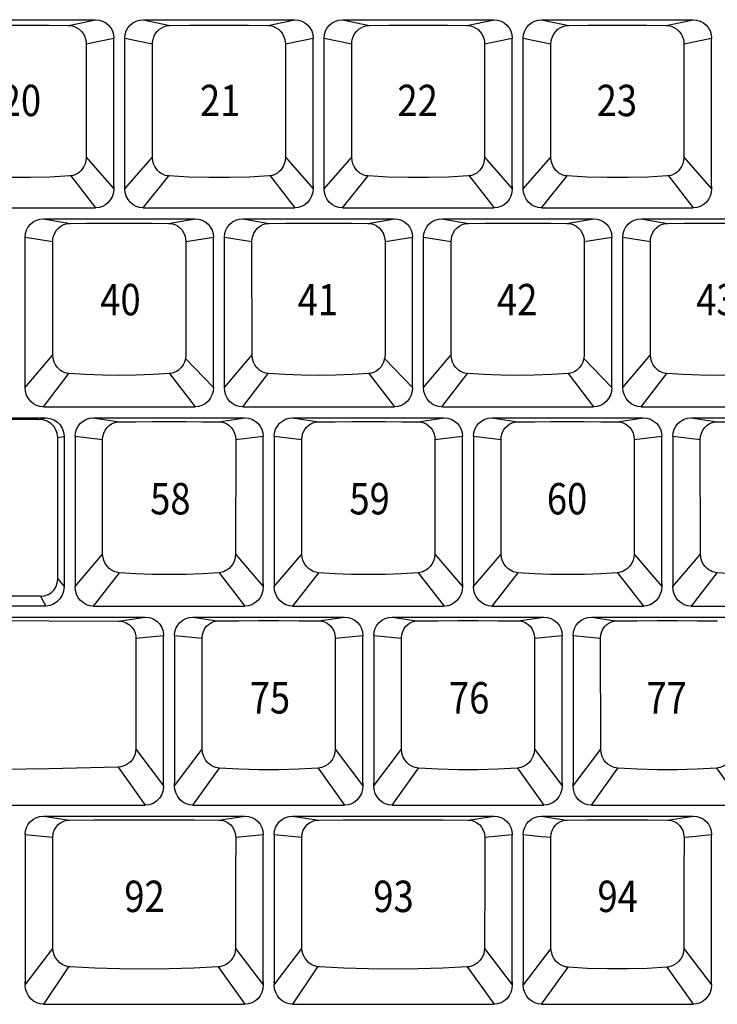
# Model space of a CAD drawing. Extents: x -11 to 437, y -16 to 330.
# Drawn here: x 68 to 128, y 145 to 229 of the extents above; entities that cross this region are included whole.
import ezdxf

# ---------------------------------------------------------------- set-up
doc = ezdxf.new("R2010")
doc.units = 0
doc.header["$LTSCALE"] = 46.255
doc.header["$MEASUREMENT"] = 0
doc.layers.get('0').update_dxf_attribs({"linetype": 'CONTINUOUS'})
doc.layers.add('TEXT', color=6, linetype='CONTINUOUS')
doc.styles.get("Standard").update_dxf_attribs({"font": 'simplex.shx', "width": 0.85})

msp = doc.modelspace()

# ---------------------------------------------------------------- linework, layer by layer
for p, q in [((61.504, 229.296), (74.554, 229.296)), ((72.222, 228.802), (74.554, 229.296)), ((78.649, 229.296), (91.699, 229.296)), ((78.649, 229.296), (80.981, 228.802)), ((89.367, 228.802), (91.699, 229.296)), ((95.794, 229.296), (108.844, 229.296)), ((95.794, 229.296), (98.126, 228.802)), ((106.512, 228.802), (108.844, 229.296)), ((112.939, 229.296), (125.989, 229.296)), ((112.939, 229.296), (115.271, 228.802)), ((123.657, 228.802), (125.989, 229.296)), ((73.746, 227.213), (76.129, 227.719)), ((73.746, 227.213), (73.748, 217.45)), ((76.129, 227.702), (76.129, 227.688)), ((76.129, 214.963), (76.129, 227.688)), ((77.074, 227.719), (79.457, 227.213)), ((77.074, 227.702), (77.074, 227.681)), ((77.074, 214.743), (77.074, 227.681)), ((79.455, 217.45), (79.457, 227.213)), ((90.891, 227.213), (93.274, 227.719)), ((90.891, 227.213), (90.893, 217.45)), ((93.274, 227.702), (93.274, 227.688)), ((93.274, 214.963), (93.274, 227.688)), ((94.219, 227.719), (96.602, 227.213)), ((94.219, 227.702), (94.219, 227.681)), ((94.219, 214.743), (94.219, 227.681)), ((96.6, 217.45), (96.602, 227.213)), ((108.036, 227.213), (110.419, 227.719)), ((108.036, 227.213), (108.038, 217.45)), ((110.419, 227.702), (110.419, 227.688)), ((110.419, 214.963), (110.419, 227.688)), ((111.364, 227.719), (113.747, 227.213)), ((111.364, 227.702), (111.364, 227.681)), ((111.364, 214.743), (111.364, 227.681)), ((113.745, 217.45), (113.747, 227.213)), ((125.181, 227.213), (127.564, 227.719)), ((125.181, 227.213), (125.183, 217.45)), ((127.564, 227.702), (127.564, 227.688)), ((127.564, 214.963), (127.564, 227.688)), ((73.748, 217.45), (76.129, 214.743)), ((77.074, 214.743), (79.455, 217.45)), ((90.893, 217.45), (93.274, 214.743)), ((94.219, 214.743), (96.6, 217.45)), ((108.038, 217.45), (110.419, 214.743)), ((111.364, 214.743), (113.745, 217.45)), ((125.183, 217.45), (127.564, 214.743)), ((72.43, 215.846), (74.554, 213.096)), ((78.649, 213.096), (80.86, 215.838)), ((89.575, 215.846), (91.699, 213.096)), ((95.794, 213.096), (98.005, 215.838)), ((106.72, 215.846), (108.844, 213.096)), ((112.939, 213.096), (115.15, 215.838)), ((123.865, 215.846), (125.989, 213.096)), ((76.129, 214.958), (76.129, 214.743)), ((93.274, 214.958), (93.274, 214.743)), ((110.419, 214.958), (110.419, 214.743)), ((127.564, 214.958), (127.564, 214.743)), ((61.504, 213.096), (74.554, 213.096)), ((78.649, 213.096), (91.699, 213.096)), ((95.794, 213.096), (108.844, 213.096)), ((112.939, 213.096), (125.989, 213.096)), ((70.072, 212.151), (83.122, 212.151)), ((70.072, 212.151), (72.365, 211.76)), ((80.829, 211.76), (83.122, 212.151)), ((87.217, 212.151), (100.267, 212.151)), ((87.217, 212.151), (89.51, 211.76)), ((97.974, 211.76), (100.267, 212.151)), ((104.362, 212.151), (117.412, 212.151)), ((104.362, 212.151), (106.655, 211.76)), ((115.119, 211.76), (117.412, 212.151)), ((121.507, 212.151), (134.557, 212.151)), ((121.507, 212.151), (123.8, 211.76)), ((68.497, 210.562), (68.497, 210.536)), ((68.497, 210.562), (70.872, 210.201)), ((68.497, 197.627), (68.497, 210.536)), ((82.322, 210.201), (84.697, 210.574)), ((84.697, 210.562), (84.697, 210.545)), ((84.697, 197.627), (84.697, 210.545)), ((85.642, 210.562), (85.642, 210.536)), ((85.642, 210.562), (88.017, 210.201)), ((85.642, 197.627), (85.642, 210.536)), ((99.467, 210.201), (101.842, 210.574)), ((101.842, 210.562), (101.842, 210.545)), ((101.842, 197.627), (101.842, 210.545)), ((102.787, 210.562), (102.787, 210.536)), ((102.787, 210.562), (105.162, 210.201)), ((102.787, 197.627), (102.787, 210.536)), ((116.612, 210.201), (118.987, 210.574)), ((118.987, 210.562), (118.987, 210.545)), ((118.987, 197.627), (118.987, 210.545)), ((119.932, 210.562), (122.307, 210.201)), ((119.932, 210.562), (119.932, 210.536)), ((119.932, 197.627), (119.932, 210.536)), ((70.874, 200.438), (70.872, 210.201)), ((82.322, 210.201), (82.32, 200.438)), ((88.019, 200.438), (88.017, 210.201)), ((99.467, 210.201), (99.465, 200.438)), ((105.164, 200.438), (105.162, 210.201)), ((116.612, 210.201), (116.61, 200.438)), ((122.309, 200.438), (122.307, 210.201)), ((68.497, 197.627), (70.874, 200.438)), ((82.286, 200.109), (84.697, 197.627)), ((85.642, 197.627), (88.019, 200.438)), ((99.431, 200.109), (101.842, 197.627)), ((102.787, 197.627), (105.164, 200.438)), ((116.576, 200.109), (118.987, 197.627)), ((119.932, 197.627), (122.309, 200.438)), ((70.072, 195.951), (72.271, 198.826)), ((80.923, 198.826), (83.122, 195.951)), ((87.217, 195.951), (89.416, 198.826)), ((98.068, 198.826), (100.267, 195.951)), ((104.362, 195.951), (106.561, 198.826)), ((115.213, 198.826), (117.412, 195.951)), ((121.507, 195.951), (123.706, 198.826)), ((70.072, 195.951), (83.122, 195.951)), ((87.217, 195.951), (100.267, 195.951)), ((104.362, 195.951), (117.412, 195.951)), ((121.507, 195.951), (134.557, 195.951)), ((44.359, 195.006), (70.27, 195.006)), ((69.672, 194.883), (70.27, 195.006)), ((74.365, 195.006), (87.415, 195.006)), ((74.365, 195.006), (76.615, 194.665)), ((85.165, 194.665), (87.415, 195.006)), ((91.51, 195.006), (104.56, 195.006)), ((91.51, 195.006), (93.76, 194.665)), ((102.31, 194.665), (104.56, 195.006)), ((108.655, 195.006), (121.705, 195.006)), ((108.655, 195.006), (110.905, 194.665)), ((119.455, 194.665), (121.705, 195.006)), ((125.8, 195.006), (138.85, 195.006)), ((125.8, 195.006), (128.05, 194.665)), ((69.672, 194.883), (65.451, 194.883)), ((71.305, 193.332), (71.845, 193.417)), ((71.305, 181.153), (71.305, 193.332)), ((71.845, 193.417), (71.845, 193.4)), ((71.845, 193.4), (71.845, 180.482)), ((72.79, 193.429), (75.161, 193.146)), ((72.79, 193.42), (72.79, 193.401)), ((72.79, 193.401), (72.79, 180.482)), ((86.619, 193.146), (88.99, 193.429)), ((88.99, 193.42), (88.99, 193.401)), ((88.99, 180.744), (88.99, 193.401)), ((89.935, 193.429), (92.306, 193.146)), ((89.935, 193.42), (89.935, 193.401)), ((89.935, 193.401), (89.935, 180.482)), ((103.764, 193.146), (106.135, 193.429)), ((106.135, 193.42), (106.135, 193.401)), ((106.135, 180.744), (106.135, 193.401)), ((107.08, 193.429), (109.451, 193.146)), ((107.08, 193.42), (107.08, 193.401)), ((107.08, 193.401), (107.08, 180.482)), ((120.909, 193.146), (123.28, 193.429)), ((123.28, 193.42), (123.28, 193.401)), ((123.28, 180.744), (123.28, 193.401)), ((124.225, 193.429), (126.596, 193.146)), ((124.225, 193.42), (124.225, 193.401)), ((124.225, 193.401), (124.225, 180.482)), ((75.167, 183.289), (75.161, 193.146)), ((86.619, 193.146), (86.613, 183.289)), ((92.312, 183.289), (92.306, 193.146)), ((103.764, 193.146), (103.758, 183.289)), ((109.457, 183.289), (109.451, 193.146)), ((120.909, 193.146), (120.903, 183.289)), ((126.602, 183.289), (126.596, 193.146)), ((72.79, 180.482), (75.167, 183.289)), ((86.613, 183.289), (88.99, 180.482)), ((89.935, 180.482), (92.312, 183.289)), ((103.758, 183.289), (106.135, 180.482)), ((107.08, 180.482), (109.457, 183.289)), ((120.903, 183.289), (123.28, 180.482)), ((124.225, 180.482), (126.602, 183.289)), ((76.595, 181.678), (74.365, 178.806)), ((85.185, 181.678), (87.415, 178.806)), ((93.74, 181.678), (91.51, 178.806)), ((102.33, 181.678), (104.56, 178.806)), ((110.885, 181.678), (108.655, 178.806)), ((119.475, 181.678), (121.705, 178.806)), ((128.03, 181.678), (125.8, 178.806)), ((71.305, 181.153), (71.845, 180.482)), ((88.99, 180.733), (88.99, 180.482)), ((106.135, 180.733), (106.135, 180.482)), ((123.28, 180.733), (123.28, 180.482)), ((69.824, 179.658), (65.709, 179.658)), ((69.824, 179.658), (70.27, 178.806)), ((70.27, 178.806), (44.359, 178.806)), ((74.365, 178.806), (87.415, 178.806)), ((91.51, 178.806), (104.56, 178.806)), ((108.655, 178.806), (121.705, 178.806)), ((125.8, 178.806), (138.85, 178.806)), ((44.359, 177.861), (78.838, 177.861)), ((76.541, 177.517), (78.838, 177.861)), ((82.933, 177.861), (95.983, 177.861)), ((82.933, 177.861), (85.016, 177.522)), ((93.776, 177.529), (95.983, 177.861)), ((100.078, 177.861), (113.128, 177.861)), ((100.078, 177.861), (102.161, 177.522)), ((110.921, 177.529), (113.128, 177.861)), ((117.223, 177.861), (130.273, 177.861)), ((117.223, 177.861), (119.306, 177.522)), ((78.028, 176.052), (80.413, 176.284)), ((80.413, 176.276), (80.413, 176.256)), ((80.413, 163.337), (80.413, 176.256)), ((81.358, 176.284), (83.728, 176.052)), ((81.358, 176.276), (81.358, 176.256)), ((81.358, 176.256), (81.358, 163.599)), ((95.188, 176.052), (97.558, 176.284)), ((97.558, 176.276), (97.558, 176.256)), ((97.558, 163.599), (97.558, 176.256)), ((98.503, 176.284), (100.873, 176.052)), ((98.503, 176.276), (98.503, 176.256)), ((98.503, 176.256), (98.503, 163.599)), ((112.333, 176.052), (114.703, 176.284)), ((114.703, 176.276), (114.703, 176.256)), ((114.703, 163.599), (114.703, 176.256)), ((115.648, 176.284), (118.018, 176.052)), ((115.648, 176.276), (115.648, 176.256)), ((115.648, 176.256), (115.648, 163.599)), ((78.019, 166.482), (80.413, 163.337)), ((81.358, 163.337), (83.739, 166.471)), ((95.177, 166.471), (97.558, 163.337)), ((98.503, 163.337), (100.884, 166.471)), ((112.322, 166.471), (114.703, 163.337)), ((115.648, 163.337), (118.029, 166.471)), ((76.493, 164.935), (78.838, 161.661)), ((82.933, 161.661), (85.208, 164.854)), ((93.708, 164.854), (95.983, 161.661)), ((100.078, 161.661), (102.353, 164.854)), ((110.853, 164.854), (113.128, 161.661)), ((117.223, 161.661), (119.498, 164.854)), ((127.998, 164.854), (130.273, 161.661)), ((81.358, 163.337), (81.358, 163.589)), ((97.558, 163.589), (97.558, 163.337)), ((98.503, 163.337), (98.503, 163.589)), ((114.703, 163.589), (114.703, 163.337)), ((115.648, 163.337), (115.648, 163.589)), ((44.359, 161.661), (78.838, 161.661)), ((82.933, 161.661), (95.983, 161.661)), ((100.078, 161.661), (113.128, 161.661)), ((117.223, 161.661), (130.273, 161.661)), ((70.081, 160.716), (87.415, 160.716)), ((70.081, 160.716), (72.32, 160.379)), ((85.177, 160.379), (87.415, 160.716)), ((91.51, 160.716), (108.844, 160.716)), ((91.51, 160.716), (93.749, 160.379)), ((106.606, 160.379), (108.844, 160.716)), ((112.939, 160.716), (125.989, 160.716)), ((112.939, 160.716), (115.022, 160.377)), ((123.782, 160.384), (125.989, 160.716)), ((68.506, 159.139), (70.881, 158.907)), ((68.506, 159.131), (68.506, 159.111)), ((68.506, 159.111), (68.506, 146.192)), ((86.615, 158.907), (88.99, 159.139)), ((88.99, 159.131), (88.99, 159.101)), ((88.99, 146.454), (88.99, 159.101)), ((89.935, 159.139), (92.31, 158.907)), ((89.935, 159.131), (89.935, 159.111)), ((89.935, 159.111), (89.935, 146.192)), ((108.044, 158.907), (110.419, 159.139)), ((110.419, 159.131), (110.419, 159.101)), ((110.419, 146.454), (110.419, 159.101)), ((111.364, 159.131), (111.364, 159.111)), ((111.364, 159.111), (111.364, 146.454)), ((126.75, 159.05), (127.564, 159.131)), ((127.564, 159.131), (127.564, 159.111)), ((127.564, 146.185), (127.564, 159.111)), ((68.506, 146.192), (70.89, 149.331)), ((86.606, 149.331), (88.99, 146.192)), ((89.935, 146.192), (92.319, 149.331)), ((108.035, 149.331), (110.419, 146.192)), ((113.745, 149.326), (111.364, 146.192)), ((125.183, 149.326), (127.564, 146.192)), ((72.226, 147.757), (70.081, 144.516)), ((85.116, 147.74), (87.415, 144.516)), ((93.655, 147.757), (91.51, 144.516)), ((106.545, 147.74), (108.844, 144.516)), ((112.939, 144.516), (115.214, 147.709)), ((123.714, 147.709), (125.989, 144.516)), ((88.99, 146.444), (88.99, 146.192)), ((110.419, 146.444), (110.419, 146.192)), ((111.364, 146.192), (111.364, 146.444)), ((70.081, 144.516), (87.415, 144.516)), ((91.51, 144.516), (108.844, 144.516)), ((112.939, 144.516), (125.989, 144.516))]:
    msp.add_line(p, q)
for points in [[(74.554, 229.296), (74.861, 229.266), (75.156, 229.176), (75.429, 229.031), (75.667, 228.835), (75.863, 228.596), (76.009, 228.323), (76.099, 228.027), (76.129, 227.719)], [(77.074, 227.719), (77.104, 228.027), (77.194, 228.323), (77.34, 228.596), (77.536, 228.835), (77.774, 229.031), (78.047, 229.176), (78.342, 229.266), (78.649, 229.296)], [(91.699, 229.296), (92.006, 229.266), (92.301, 229.176), (92.574, 229.031), (92.812, 228.835), (93.008, 228.596), (93.154, 228.323), (93.244, 228.027), (93.274, 227.719)], [(94.219, 227.719), (94.249, 228.027), (94.339, 228.323), (94.485, 228.596), (94.681, 228.835), (94.919, 229.031), (95.192, 229.176), (95.487, 229.266), (95.794, 229.296)], [(108.844, 229.296), (109.151, 229.266), (109.446, 229.176), (109.719, 229.031), (109.957, 228.835), (110.153, 228.596), (110.299, 228.323), (110.389, 228.027), (110.419, 227.719)], [(111.364, 227.719), (111.394, 228.027), (111.484, 228.323), (111.63, 228.596), (111.826, 228.835), (112.064, 229.031), (112.337, 229.176), (112.632, 229.266), (112.939, 229.296)], [(125.989, 229.296), (126.296, 229.266), (126.591, 229.176), (126.864, 229.031), (127.102, 228.835), (127.298, 228.596), (127.444, 228.323), (127.534, 228.027), (127.564, 227.719)], [(63.836, 228.802), (65.499, 228.817), (67.183, 228.824), (68.875, 228.824), (70.559, 228.817), (72.222, 228.802)], [(72.222, 228.802), (72.364, 228.794), (72.538, 228.765), (72.735, 228.705), (72.944, 228.608), (73.151, 228.468), (73.342, 228.286), (73.505, 228.067), (73.625, 227.829), (73.701, 227.593), (73.737, 227.381), (73.746, 227.213)], [(79.457, 227.213), (79.466, 227.381), (79.502, 227.593), (79.578, 227.829), (79.699, 228.067), (79.861, 228.286), (80.053, 228.468), (80.26, 228.608), (80.468, 228.705), (80.665, 228.765), (80.839, 228.794), (80.981, 228.802)], [(80.981, 228.802), (82.644, 228.817), (84.328, 228.824), (86.02, 228.824), (87.704, 228.817), (89.367, 228.802)], [(89.367, 228.802), (89.509, 228.794), (89.683, 228.765), (89.88, 228.705), (90.089, 228.608), (90.296, 228.468), (90.487, 228.286), (90.65, 228.067), (90.77, 227.829), (90.846, 227.593), (90.882, 227.381), (90.891, 227.213)], [(96.602, 227.213), (96.611, 227.381), (96.647, 227.593), (96.723, 227.829), (96.844, 228.067), (97.006, 228.286), (97.198, 228.468), (97.405, 228.608), (97.613, 228.705), (97.81, 228.765), (97.984, 228.794), (98.126, 228.802)], [(98.126, 228.802), (99.789, 228.817), (101.473, 228.824), (103.165, 228.824), (104.849, 228.817), (106.512, 228.802)], [(106.512, 228.802), (106.654, 228.794), (106.828, 228.765), (107.025, 228.705), (107.234, 228.608), (107.441, 228.468), (107.632, 228.286), (107.795, 228.067), (107.915, 227.829), (107.991, 227.593), (108.027, 227.381), (108.036, 227.213)], [(113.747, 227.213), (113.756, 227.381), (113.792, 227.593), (113.868, 227.829), (113.989, 228.067), (114.151, 228.286), (114.343, 228.468), (114.55, 228.608), (114.758, 228.705), (114.955, 228.765), (115.129, 228.794), (115.271, 228.802)], [(115.271, 228.802), (116.934, 228.817), (118.618, 228.824), (120.31, 228.824), (121.994, 228.817), (123.657, 228.802)], [(123.657, 228.802), (123.799, 228.794), (123.973, 228.765), (124.17, 228.705), (124.379, 228.608), (124.586, 228.468), (124.777, 228.286), (124.94, 228.067), (125.06, 227.829), (125.136, 227.593), (125.172, 227.381), (125.181, 227.213)], [(73.748, 217.45), (73.719, 217.145), (73.649, 216.88), (73.551, 216.656), (73.438, 216.47), (73.315, 216.317), (73.189, 216.194), (73.064, 216.095), (72.943, 216.019), (72.827, 215.96), (72.718, 215.916), (72.616, 215.884), (72.52, 215.861), (72.43, 215.846), (72.343, 215.838)], [(80.86, 215.838), (80.773, 215.846), (80.683, 215.861), (80.587, 215.884), (80.485, 215.916), (80.376, 215.96), (80.26, 216.019), (80.139, 216.095), (80.014, 216.194), (79.888, 216.317), (79.766, 216.47), (79.652, 216.656), (79.555, 216.88), (79.484, 217.145), (79.455, 217.45)], [(90.893, 217.45), (90.864, 217.145), (90.794, 216.88), (90.696, 216.656), (90.583, 216.47), (90.46, 216.317), (90.334, 216.194), (90.209, 216.095), (90.088, 216.019), (89.972, 215.96), (89.863, 215.916), (89.761, 215.884), (89.665, 215.861), (89.575, 215.846), (89.488, 215.838)], [(98.005, 215.838), (97.918, 215.846), (97.828, 215.861), (97.732, 215.884), (97.63, 215.916), (97.521, 215.96), (97.405, 216.019), (97.284, 216.095), (97.159, 216.194), (97.033, 216.317), (96.911, 216.47), (96.797, 216.656), (96.7, 216.88), (96.629, 217.145), (96.6, 217.45)], [(108.038, 217.45), (108.009, 217.145), (107.939, 216.88), (107.841, 216.656), (107.728, 216.47), (107.605, 216.317), (107.479, 216.194), (107.354, 216.095), (107.233, 216.019), (107.117, 215.96), (107.008, 215.916), (106.906, 215.884), (106.81, 215.861), (106.72, 215.846), (106.633, 215.838)], [(115.15, 215.838), (115.063, 215.846), (114.973, 215.861), (114.877, 215.884), (114.775, 215.916), (114.666, 215.96), (114.55, 216.019), (114.429, 216.095), (114.304, 216.194), (114.178, 216.317), (114.056, 216.47), (113.942, 216.656), (113.845, 216.88), (113.774, 217.145), (113.745, 217.45)], [(125.183, 217.45), (125.154, 217.145), (125.084, 216.88), (124.986, 216.656), (124.873, 216.47), (124.75, 216.317), (124.624, 216.194), (124.499, 216.095), (124.378, 216.019), (124.262, 215.96), (124.153, 215.916), (124.051, 215.884), (123.955, 215.861), (123.865, 215.846), (123.778, 215.838)], [(72.343, 215.838), (70.633, 215.745), (68.9, 215.698), (67.159, 215.698), (65.425, 215.745), (63.715, 215.838)], [(89.488, 215.838), (87.778, 215.745), (86.045, 215.698), (84.304, 215.698), (82.57, 215.745), (80.86, 215.838)], [(106.633, 215.838), (104.923, 215.745), (103.19, 215.698), (101.449, 215.698), (99.715, 215.745), (98.005, 215.838)], [(123.778, 215.838), (122.068, 215.745), (120.335, 215.698), (118.594, 215.698), (116.86, 215.745), (115.15, 215.838)], [(76.129, 214.743), (76.097, 214.414), (76.004, 214.1), (75.854, 213.812), (75.654, 213.564), (75.414, 213.363), (75.145, 213.216), (74.854, 213.126), (74.554, 213.096)], [(76.124, 214.84), (76.127, 214.879), (76.129, 214.92), (76.129, 214.963)], [(77.079, 214.84), (77.076, 214.879), (77.075, 214.92), (77.074, 214.963)], [(78.649, 213.096), (78.349, 213.126), (78.059, 213.216), (77.789, 213.363), (77.549, 213.564), (77.35, 213.812), (77.199, 214.1), (77.106, 214.414), (77.074, 214.743)], [(93.274, 214.743), (93.242, 214.414), (93.149, 214.1), (92.999, 213.812), (92.799, 213.564), (92.559, 213.363), (92.29, 213.216), (91.999, 213.126), (91.699, 213.096)], [(93.269, 214.84), (93.272, 214.879), (93.274, 214.92), (93.274, 214.963)], [(94.224, 214.84), (94.221, 214.879), (94.22, 214.92), (94.219, 214.963)], [(95.794, 213.096), (95.494, 213.126), (95.204, 213.216), (94.934, 213.363), (94.694, 213.564), (94.495, 213.812), (94.344, 214.1), (94.251, 214.414), (94.219, 214.743)], [(110.419, 214.743), (110.387, 214.414), (110.294, 214.1), (110.144, 213.812), (109.944, 213.564), (109.704, 213.363), (109.435, 213.216), (109.144, 213.126), (108.844, 213.096)], [(110.414, 214.84), (110.417, 214.879), (110.419, 214.92), (110.419, 214.963)], [(111.369, 214.84), (111.366, 214.879), (111.365, 214.92), (111.364, 214.963)], [(112.939, 213.096), (112.639, 213.126), (112.349, 213.216), (112.079, 213.363), (111.839, 213.564), (111.64, 213.812), (111.489, 214.1), (111.396, 214.414), (111.364, 214.743)], [(127.564, 214.743), (127.532, 214.414), (127.439, 214.1), (127.289, 213.812), (127.089, 213.564), (126.849, 213.363), (126.58, 213.216), (126.289, 213.126), (125.989, 213.096)], [(127.559, 214.84), (127.562, 214.879), (127.564, 214.92), (127.564, 214.963)], [(68.497, 210.574), (68.527, 210.882), (68.617, 211.178), (68.763, 211.451), (68.959, 211.69), (69.197, 211.886), (69.47, 212.031), (69.765, 212.121), (70.072, 212.151)], [(83.122, 212.151), (83.429, 212.121), (83.724, 212.031), (83.997, 211.886), (84.235, 211.69), (84.431, 211.451), (84.577, 211.178), (84.667, 210.882), (84.697, 210.574)], [(85.642, 210.574), (85.672, 210.882), (85.762, 211.178), (85.908, 211.451), (86.104, 211.69), (86.342, 211.886), (86.615, 212.031), (86.91, 212.121), (87.217, 212.151)], [(100.267, 212.151), (100.574, 212.121), (100.869, 212.031), (101.142, 211.886), (101.38, 211.69), (101.576, 211.451), (101.722, 211.178), (101.812, 210.882), (101.842, 210.574)], [(102.787, 210.574), (102.817, 210.882), (102.907, 211.178), (103.053, 211.451), (103.249, 211.69), (103.487, 211.886), (103.76, 212.031), (104.055, 212.121), (104.362, 212.151)], [(117.412, 212.151), (117.719, 212.121), (118.014, 212.031), (118.287, 211.886), (118.525, 211.69), (118.721, 211.451), (118.867, 211.178), (118.957, 210.882), (118.987, 210.574)], [(119.932, 210.574), (119.962, 210.882), (120.052, 211.178), (120.198, 211.451), (120.394, 211.69), (120.632, 211.886), (120.905, 212.031), (121.2, 212.121), (121.507, 212.151)], [(70.872, 210.201), (70.886, 210.406), (70.938, 210.655), (71.041, 210.919), (71.196, 211.168), (71.388, 211.378), (71.6, 211.537), (71.815, 211.648), (72.021, 211.716), (72.207, 211.75), (72.365, 211.76)], [(72.365, 211.76), (73.762, 211.773), (75.175, 211.781), (76.597, 211.784), (78.019, 211.781), (79.432, 211.773), (80.829, 211.76)], [(80.829, 211.76), (80.988, 211.75), (81.173, 211.716), (81.379, 211.648), (81.594, 211.537), (81.806, 211.378), (81.999, 211.168), (82.153, 210.919), (82.257, 210.655), (82.308, 210.406), (82.322, 210.201)], [(88.017, 210.201), (88.031, 210.406), (88.083, 210.655), (88.186, 210.919), (88.341, 211.168), (88.533, 211.378), (88.745, 211.537), (88.96, 211.648), (89.166, 211.716), (89.352, 211.75), (89.51, 211.76)], [(89.51, 211.76), (90.907, 211.773), (92.32, 211.781), (93.742, 211.784), (95.164, 211.781), (96.577, 211.773), (97.974, 211.76)], [(97.974, 211.76), (98.133, 211.75), (98.318, 211.716), (98.524, 211.648), (98.739, 211.537), (98.951, 211.378), (99.144, 211.168), (99.298, 210.919), (99.402, 210.655), (99.453, 210.406), (99.467, 210.201)], [(105.162, 210.201), (105.176, 210.406), (105.228, 210.655), (105.331, 210.919), (105.486, 211.168), (105.678, 211.378), (105.89, 211.537), (106.105, 211.648), (106.311, 211.716), (106.497, 211.75), (106.655, 211.76)], [(106.655, 211.76), (108.052, 211.773), (109.465, 211.781), (110.887, 211.784), (112.309, 211.781), (113.722, 211.773), (115.119, 211.76)], [(115.119, 211.76), (115.278, 211.75), (115.463, 211.716), (115.669, 211.648), (115.884, 211.537), (116.096, 211.378), (116.289, 211.168), (116.443, 210.919), (116.547, 210.655), (116.598, 210.406), (116.612, 210.201)], [(122.307, 210.201), (122.321, 210.406), (122.373, 210.655), (122.476, 210.919), (122.631, 211.168), (122.823, 211.378), (123.035, 211.537), (123.25, 211.648), (123.456, 211.716), (123.642, 211.75), (123.8, 211.76)], [(123.8, 211.76), (125.197, 211.773), (126.61, 211.781), (128.032, 211.784), (129.454, 211.781), (130.867, 211.773), (132.264, 211.76)], [(72.271, 198.826), (72.165, 198.838), (72.055, 198.861), (71.937, 198.894), (71.811, 198.943), (71.677, 199.011), (71.536, 199.103), (71.391, 199.224), (71.246, 199.381), (71.11, 199.579), (70.992, 199.821), (70.908, 200.109), (70.874, 200.438)], [(82.32, 200.438), (82.286, 200.109), (82.202, 199.821), (82.085, 199.579), (81.948, 199.381), (81.803, 199.224), (81.658, 199.103), (81.517, 199.011), (81.383, 198.943), (81.257, 198.894), (81.139, 198.861), (81.029, 198.838), (80.923, 198.826)], [(89.416, 198.826), (89.31, 198.838), (89.2, 198.861), (89.082, 198.894), (88.956, 198.943), (88.822, 199.011), (88.681, 199.103), (88.536, 199.224), (88.391, 199.381), (88.255, 199.579), (88.137, 199.821), (88.053, 200.109), (88.019, 200.438)], [(99.465, 200.438), (99.431, 200.109), (99.347, 199.821), (99.23, 199.579), (99.093, 199.381), (98.948, 199.224), (98.803, 199.103), (98.662, 199.011), (98.528, 198.943), (98.402, 198.894), (98.284, 198.861), (98.174, 198.838), (98.068, 198.826)], [(106.561, 198.826), (106.455, 198.838), (106.345, 198.861), (106.227, 198.894), (106.101, 198.943), (105.967, 199.011), (105.826, 199.103), (105.681, 199.224), (105.536, 199.381), (105.4, 199.579), (105.282, 199.821), (105.198, 200.109), (105.164, 200.438)], [(116.61, 200.438), (116.576, 200.109), (116.492, 199.821), (116.375, 199.579), (116.238, 199.381), (116.093, 199.224), (115.948, 199.103), (115.807, 199.011), (115.673, 198.943), (115.547, 198.894), (115.429, 198.861), (115.319, 198.838), (115.213, 198.826)], [(123.706, 198.826), (123.6, 198.838), (123.49, 198.861), (123.372, 198.894), (123.246, 198.943), (123.112, 199.011), (122.971, 199.103), (122.826, 199.224), (122.681, 199.381), (122.545, 199.579), (122.427, 199.821), (122.343, 200.109), (122.309, 200.438)], [(80.923, 198.826), (79.496, 198.732), (78.051, 198.675), (76.597, 198.656), (75.144, 198.675), (73.699, 198.732), (72.271, 198.826)], [(98.068, 198.826), (96.641, 198.732), (95.196, 198.675), (93.742, 198.656), (92.289, 198.675), (90.844, 198.732), (89.416, 198.826)], [(115.213, 198.826), (113.786, 198.732), (112.341, 198.675), (110.887, 198.656), (109.434, 198.675), (107.989, 198.732), (106.561, 198.826)], [(132.358, 198.826), (130.931, 198.732), (129.486, 198.675), (128.032, 198.656), (126.579, 198.675), (125.134, 198.732), (123.706, 198.826)], [(70.072, 195.951), (69.775, 195.981), (69.486, 196.071), (69.218, 196.219), (68.977, 196.422), (68.777, 196.674), (68.624, 196.967), (68.529, 197.289), (68.497, 197.627)], [(84.697, 197.627), (84.665, 197.289), (84.57, 196.967), (84.418, 196.674), (84.217, 196.422), (83.977, 196.219), (83.708, 196.071), (83.419, 195.981), (83.122, 195.951)], [(87.217, 195.951), (86.92, 195.981), (86.631, 196.071), (86.363, 196.219), (86.122, 196.422), (85.922, 196.674), (85.769, 196.967), (85.674, 197.289), (85.642, 197.627)], [(101.842, 197.627), (101.81, 197.289), (101.715, 196.967), (101.563, 196.674), (101.362, 196.422), (101.122, 196.219), (100.853, 196.071), (100.564, 195.981), (100.267, 195.951)], [(104.362, 195.951), (104.065, 195.981), (103.776, 196.071), (103.508, 196.219), (103.267, 196.422), (103.067, 196.674), (102.914, 196.967), (102.819, 197.289), (102.787, 197.627)], [(118.987, 197.627), (118.955, 197.289), (118.86, 196.967), (118.708, 196.674), (118.507, 196.422), (118.267, 196.219), (117.998, 196.071), (117.709, 195.981), (117.412, 195.951)], [(121.507, 195.951), (121.21, 195.981), (120.921, 196.071), (120.653, 196.219), (120.412, 196.422), (120.212, 196.674), (120.059, 196.967), (119.964, 197.289), (119.932, 197.627)], [(70.27, 195.006), (70.62, 194.967), (70.954, 194.85), (71.251, 194.663), (71.502, 194.412), (71.689, 194.114), (71.806, 193.78), (71.845, 193.429)], [(72.79, 193.429), (72.82, 193.737), (72.91, 194.033), (73.056, 194.306), (73.252, 194.545), (73.49, 194.741), (73.763, 194.886), (74.058, 194.976), (74.365, 195.006)], [(87.415, 195.006), (87.722, 194.976), (88.017, 194.886), (88.29, 194.741), (88.528, 194.545), (88.724, 194.306), (88.87, 194.033), (88.96, 193.737), (88.99, 193.429)], [(89.935, 193.429), (89.965, 193.737), (90.055, 194.033), (90.201, 194.306), (90.397, 194.545), (90.635, 194.741), (90.908, 194.886), (91.203, 194.976), (91.51, 195.006)], [(104.56, 195.006), (104.867, 194.976), (105.162, 194.886), (105.435, 194.741), (105.673, 194.545), (105.869, 194.306), (106.015, 194.033), (106.105, 193.737), (106.135, 193.429)], [(107.08, 193.429), (107.11, 193.737), (107.2, 194.033), (107.346, 194.306), (107.542, 194.545), (107.78, 194.741), (108.053, 194.886), (108.348, 194.976), (108.655, 195.006)], [(121.705, 195.006), (122.012, 194.976), (122.307, 194.886), (122.58, 194.741), (122.818, 194.545), (123.014, 194.306), (123.16, 194.033), (123.25, 193.737), (123.28, 193.429)], [(124.225, 193.429), (124.255, 193.737), (124.345, 194.033), (124.491, 194.306), (124.687, 194.545), (124.925, 194.741), (125.198, 194.886), (125.493, 194.976), (125.8, 195.006)], [(71.305, 193.332), (71.266, 193.67), (71.15, 193.995), (70.962, 194.287), (70.707, 194.535), (70.399, 194.723), (70.049, 194.842), (69.672, 194.883)], [(75.161, 193.146), (75.184, 193.41), (75.256, 193.687), (75.38, 193.95), (75.546, 194.178), (75.734, 194.355), (75.928, 194.484), (76.118, 194.572), (76.297, 194.627), (76.464, 194.656), (76.615, 194.665)], [(76.615, 194.665), (78.026, 194.679), (79.454, 194.687), (80.89, 194.69), (82.326, 194.687), (83.754, 194.679), (85.165, 194.665)], [(85.165, 194.665), (85.316, 194.656), (85.483, 194.627), (85.663, 194.572), (85.853, 194.484), (86.046, 194.355), (86.234, 194.178), (86.4, 193.95), (86.524, 193.687), (86.596, 193.41), (86.619, 193.146)], [(92.306, 193.146), (92.329, 193.41), (92.401, 193.687), (92.525, 193.95), (92.691, 194.178), (92.879, 194.355), (93.073, 194.484), (93.263, 194.572), (93.442, 194.627), (93.609, 194.656), (93.76, 194.665)], [(93.76, 194.665), (95.171, 194.679), (96.599, 194.687), (98.035, 194.69), (99.471, 194.687), (100.899, 194.679), (102.31, 194.665)], [(102.31, 194.665), (102.461, 194.656), (102.628, 194.627), (102.808, 194.572), (102.998, 194.484), (103.191, 194.355), (103.379, 194.178), (103.545, 193.95), (103.669, 193.687), (103.741, 193.41), (103.764, 193.146)], [(109.451, 193.146), (109.474, 193.41), (109.546, 193.687), (109.67, 193.95), (109.836, 194.178), (110.024, 194.355), (110.218, 194.484), (110.408, 194.572), (110.587, 194.627), (110.754, 194.656), (110.905, 194.665)], [(110.905, 194.665), (112.316, 194.679), (113.744, 194.687), (115.18, 194.69), (116.616, 194.687), (118.044, 194.679), (119.455, 194.665)], [(119.455, 194.665), (119.606, 194.656), (119.773, 194.627), (119.953, 194.572), (120.143, 194.484), (120.336, 194.355), (120.524, 194.178), (120.69, 193.95), (120.814, 193.687), (120.886, 193.41), (120.909, 193.146)], [(126.596, 193.146), (126.619, 193.41), (126.691, 193.687), (126.815, 193.95), (126.981, 194.178), (127.169, 194.355), (127.363, 194.484), (127.553, 194.572), (127.732, 194.627), (127.899, 194.656), (128.05, 194.665)], [(128.05, 194.665), (129.461, 194.679), (130.889, 194.687), (132.325, 194.69), (133.761, 194.687), (135.189, 194.679), (136.6, 194.665)], [(76.595, 181.678), (76.469, 181.693), (76.34, 181.721), (76.203, 181.764), (76.057, 181.827), (75.902, 181.916), (75.74, 182.038), (75.576, 182.201), (75.421, 182.411), (75.291, 182.668), (75.201, 182.965), (75.167, 183.289)], [(86.613, 183.289), (86.579, 182.965), (86.49, 182.668), (86.359, 182.411), (86.204, 182.201), (86.04, 182.038), (85.878, 181.916), (85.723, 181.827), (85.577, 181.764), (85.44, 181.721), (85.311, 181.693), (85.185, 181.678)], [(93.74, 181.678), (93.614, 181.693), (93.485, 181.721), (93.348, 181.764), (93.202, 181.827), (93.047, 181.916), (92.885, 182.038), (92.721, 182.201), (92.566, 182.411), (92.436, 182.668), (92.346, 182.965), (92.312, 183.289)], [(103.758, 183.289), (103.724, 182.965), (103.635, 182.668), (103.504, 182.411), (103.349, 182.201), (103.185, 182.038), (103.023, 181.916), (102.868, 181.827), (102.722, 181.764), (102.585, 181.721), (102.456, 181.693), (102.33, 181.678)], [(110.885, 181.678), (110.759, 181.693), (110.63, 181.721), (110.493, 181.764), (110.347, 181.827), (110.192, 181.916), (110.03, 182.038), (109.866, 182.201), (109.711, 182.411), (109.581, 182.668), (109.491, 182.965), (109.457, 183.289)], [(120.903, 183.289), (120.869, 182.965), (120.78, 182.668), (120.649, 182.411), (120.494, 182.201), (120.33, 182.038), (120.168, 181.916), (120.013, 181.827), (119.867, 181.764), (119.73, 181.721), (119.601, 181.693), (119.475, 181.678)], [(128.03, 181.678), (127.904, 181.693), (127.775, 181.721), (127.638, 181.764), (127.492, 181.827), (127.337, 181.916), (127.175, 182.038), (127.011, 182.201), (126.856, 182.411), (126.726, 182.668), (126.636, 182.965), (126.602, 183.289)], [(85.185, 181.678), (83.768, 181.587), (82.333, 181.532), (80.89, 181.514), (79.447, 181.532), (78.012, 181.587), (76.595, 181.678)], [(102.33, 181.678), (100.913, 181.587), (99.478, 181.532), (98.035, 181.514), (96.592, 181.532), (95.157, 181.587), (93.74, 181.678)], [(119.475, 181.678), (118.058, 181.587), (116.623, 181.532), (115.18, 181.514), (113.737, 181.532), (112.302, 181.587), (110.885, 181.678)], [(136.62, 181.678), (135.203, 181.587), (133.768, 181.532), (132.325, 181.514), (130.882, 181.532), (129.447, 181.587), (128.03, 181.678)], [(69.824, 179.658), (70.168, 179.695), (70.483, 179.804), (70.757, 179.975), (70.987, 180.206), (71.158, 180.483), (71.267, 180.802), (71.305, 181.153)], [(88.981, 180.578), (88.986, 180.63), (88.989, 180.686), (88.99, 180.744)], [(106.126, 180.578), (106.131, 180.63), (106.134, 180.686), (106.135, 180.744)], [(123.271, 180.578), (123.276, 180.63), (123.279, 180.686), (123.28, 180.744)], [(71.845, 180.482), (71.803, 180.096), (71.68, 179.736), (71.488, 179.419), (71.234, 179.157), (70.937, 178.964), (70.608, 178.845), (70.27, 178.806)], [(74.365, 178.806), (74.068, 178.836), (73.779, 178.926), (73.511, 179.074), (73.27, 179.277), (73.07, 179.529), (72.917, 179.822), (72.822, 180.144), (72.79, 180.482)], [(88.99, 180.482), (88.958, 180.144), (88.863, 179.822), (88.711, 179.529), (88.51, 179.277), (88.27, 179.074), (88.001, 178.926), (87.712, 178.836), (87.415, 178.806)], [(91.51, 178.806), (91.213, 178.836), (90.924, 178.926), (90.656, 179.074), (90.415, 179.277), (90.215, 179.529), (90.062, 179.822), (89.967, 180.144), (89.935, 180.482)], [(106.135, 180.482), (106.103, 180.144), (106.008, 179.822), (105.856, 179.529), (105.655, 179.277), (105.415, 179.074), (105.146, 178.926), (104.857, 178.836), (104.56, 178.806)], [(108.655, 178.806), (108.358, 178.836), (108.069, 178.926), (107.801, 179.074), (107.56, 179.277), (107.36, 179.529), (107.207, 179.822), (107.112, 180.144), (107.08, 180.482)], [(123.28, 180.482), (123.248, 180.144), (123.153, 179.822), (123.001, 179.529), (122.8, 179.277), (122.56, 179.074), (122.291, 178.926), (122.002, 178.836), (121.705, 178.806)], [(125.8, 178.806), (125.503, 178.836), (125.214, 178.926), (124.946, 179.074), (124.705, 179.277), (124.505, 179.529), (124.352, 179.822), (124.257, 180.144), (124.225, 180.482)], [(46.656, 177.517), (52.621, 177.539), (58.604, 177.551), (64.593, 177.551), (70.577, 177.539), (76.541, 177.517)], [(76.541, 177.517), (76.878, 177.479), (77.204, 177.366), (77.488, 177.187), (77.71, 176.964), (77.866, 176.721), (77.964, 176.479), (78.013, 176.252), (78.028, 176.052)], [(78.838, 177.861), (79.188, 177.822), (79.522, 177.705), (79.819, 177.518), (80.07, 177.267), (80.257, 176.969), (80.374, 176.635), (80.413, 176.284)], [(81.358, 176.284), (81.388, 176.592), (81.478, 176.888), (81.624, 177.161), (81.82, 177.4), (82.058, 177.596), (82.331, 177.741), (82.626, 177.831), (82.933, 177.861)], [(83.728, 176.052), (83.758, 176.351), (83.839, 176.628), (83.961, 176.87), (84.112, 177.069), (84.274, 177.222), (84.437, 177.335), (84.595, 177.415), (84.745, 177.469), (84.885, 177.503), (85.016, 177.522), (85.14, 177.529)], [(85.14, 177.529), (86.851, 177.545), (88.587, 177.553), (90.329, 177.553), (92.065, 177.545), (93.776, 177.529)], [(93.776, 177.529), (93.901, 177.522), (94.032, 177.503), (94.171, 177.469), (94.321, 177.415), (94.479, 177.335), (94.642, 177.222), (94.805, 177.069), (94.955, 176.87), (95.077, 176.628), (95.158, 176.351), (95.188, 176.052)], [(95.983, 177.861), (96.29, 177.831), (96.585, 177.741), (96.858, 177.596), (97.096, 177.4), (97.292, 177.161), (97.438, 176.888), (97.528, 176.592), (97.558, 176.284)], [(98.503, 176.284), (98.533, 176.592), (98.623, 176.888), (98.769, 177.161), (98.965, 177.4), (99.203, 177.596), (99.476, 177.741), (99.771, 177.831), (100.078, 177.861)], [(100.873, 176.052), (100.903, 176.351), (100.984, 176.628), (101.106, 176.87), (101.257, 177.069), (101.419, 177.222), (101.582, 177.335), (101.74, 177.415), (101.89, 177.469), (102.03, 177.503), (102.161, 177.522), (102.285, 177.529)], [(102.285, 177.529), (103.996, 177.545), (105.732, 177.553), (107.474, 177.553), (109.21, 177.545), (110.921, 177.529)], [(110.921, 177.529), (111.046, 177.522), (111.177, 177.503), (111.316, 177.469), (111.466, 177.415), (111.624, 177.335), (111.787, 177.222), (111.95, 177.069), (112.1, 176.87), (112.222, 176.628), (112.303, 176.351), (112.333, 176.052)], [(113.128, 177.861), (113.435, 177.831), (113.73, 177.741), (114.003, 177.596), (114.241, 177.4), (114.437, 177.161), (114.583, 176.888), (114.673, 176.592), (114.703, 176.284)], [(115.648, 176.284), (115.678, 176.592), (115.768, 176.888), (115.914, 177.161), (116.11, 177.4), (116.348, 177.596), (116.621, 177.741), (116.916, 177.831), (117.223, 177.861)], [(118.018, 176.052), (118.048, 176.351), (118.129, 176.628), (118.251, 176.87), (118.402, 177.069), (118.564, 177.222), (118.727, 177.335), (118.885, 177.415), (119.035, 177.469), (119.175, 177.503), (119.306, 177.522), (119.43, 177.529)], [(119.43, 177.529), (121.141, 177.545), (122.877, 177.553), (124.619, 177.553), (126.355, 177.545), (128.066, 177.529)], [(78.028, 176.052), (78.025, 172.89), (78.019, 166.482)], [(83.739, 166.471), (83.736, 169.705), (83.732, 172.898), (83.728, 176.052)], [(95.188, 176.052), (95.184, 172.898), (95.18, 169.705), (95.177, 166.471)], [(100.884, 166.471), (100.881, 169.705), (100.877, 172.898), (100.873, 176.052)], [(112.333, 176.052), (112.329, 172.898), (112.325, 169.705), (112.322, 166.471)], [(118.029, 166.471), (118.026, 169.705), (118.022, 172.898), (118.018, 176.052)], [(78.019, 166.482), (78.007, 166.296), (77.963, 166.081), (77.877, 165.846), (77.738, 165.606), (77.541, 165.377), (77.29, 165.181), (77.009, 165.04), (76.732, 164.962), (76.493, 164.935)], [(85.208, 164.854), (85.063, 164.873), (84.908, 164.908), (84.743, 164.966), (84.566, 165.053), (84.38, 165.177), (84.191, 165.348), (84.013, 165.574), (83.866, 165.849), (83.772, 166.156), (83.739, 166.471)], [(95.177, 166.471), (95.144, 166.156), (95.05, 165.849), (94.903, 165.574), (94.725, 165.348), (94.536, 165.177), (94.35, 165.053), (94.173, 164.966), (94.008, 164.908), (93.853, 164.873), (93.708, 164.854)], [(102.353, 164.854), (102.208, 164.873), (102.053, 164.908), (101.888, 164.966), (101.711, 165.053), (101.525, 165.177), (101.336, 165.348), (101.158, 165.574), (101.011, 165.849), (100.917, 166.156), (100.884, 166.471)], [(112.322, 166.471), (112.289, 166.156), (112.195, 165.849), (112.048, 165.574), (111.87, 165.348), (111.681, 165.177), (111.495, 165.053), (111.318, 164.966), (111.153, 164.908), (110.998, 164.873), (110.853, 164.854)], [(119.498, 164.854), (119.353, 164.873), (119.198, 164.908), (119.033, 164.966), (118.856, 165.053), (118.67, 165.177), (118.481, 165.348), (118.303, 165.574), (118.156, 165.849), (118.062, 166.156), (118.029, 166.471)], [(129.467, 166.471), (129.434, 166.156), (129.34, 165.849), (129.193, 165.574), (129.015, 165.348), (128.826, 165.177), (128.64, 165.053), (128.463, 164.966), (128.298, 164.908), (128.143, 164.873), (127.998, 164.854)], [(76.493, 164.935), (70.547, 164.791), (64.583, 164.719), (58.614, 164.719), (52.65, 164.791), (46.704, 164.935)], [(93.708, 164.854), (92.023, 164.754), (90.315, 164.703), (88.601, 164.703), (86.893, 164.754), (85.208, 164.854)], [(110.853, 164.854), (109.168, 164.754), (107.46, 164.703), (105.746, 164.703), (104.038, 164.754), (102.353, 164.854)], [(127.998, 164.854), (126.313, 164.754), (124.605, 164.703), (122.891, 164.703), (121.183, 164.754), (119.498, 164.854)], [(80.413, 163.337), (80.371, 162.951), (80.248, 162.591), (80.056, 162.274), (79.802, 162.012), (79.505, 161.819), (79.176, 161.7), (78.838, 161.661)], [(80.406, 163.447), (80.41, 163.495), (80.412, 163.546), (80.413, 163.599)], [(81.365, 163.448), (81.361, 163.495), (81.359, 163.546), (81.358, 163.599)], [(82.933, 161.661), (82.636, 161.691), (82.347, 161.781), (82.079, 161.929), (81.838, 162.132), (81.638, 162.384), (81.485, 162.677), (81.39, 162.999), (81.358, 163.337)], [(97.558, 163.337), (97.526, 162.999), (97.431, 162.677), (97.279, 162.384), (97.078, 162.132), (96.838, 161.929), (96.569, 161.781), (96.28, 161.691), (95.983, 161.661)], [(98.51, 163.448), (98.506, 163.495), (98.504, 163.546), (98.503, 163.599)], [(100.078, 161.661), (99.781, 161.691), (99.492, 161.781), (99.224, 161.929), (98.983, 162.132), (98.783, 162.384), (98.63, 162.677), (98.535, 162.999), (98.503, 163.337)], [(114.703, 163.337), (114.671, 162.999), (114.576, 162.677), (114.424, 162.384), (114.223, 162.132), (113.983, 161.929), (113.714, 161.781), (113.425, 161.691), (113.128, 161.661)], [(115.655, 163.448), (115.651, 163.495), (115.649, 163.546), (115.648, 163.599)], [(117.223, 161.661), (116.926, 161.691), (116.637, 161.781), (116.369, 161.929), (116.128, 162.132), (115.928, 162.384), (115.775, 162.677), (115.68, 162.999), (115.648, 163.337)], [(68.506, 159.139), (68.536, 159.446), (68.626, 159.744), (68.771, 160.015), (68.968, 160.255), (69.207, 160.451), (69.478, 160.596), (69.775, 160.686), (70.081, 160.716)], [(70.881, 158.907), (70.912, 159.211), (71.004, 159.508), (71.153, 159.774), (71.341, 159.991), (71.548, 160.153), (71.758, 160.263), (71.961, 160.332), (72.149, 160.368), (72.32, 160.379)], [(72.32, 160.379), (74.442, 160.396), (76.589, 160.406), (78.748, 160.409), (80.907, 160.406), (83.054, 160.396), (85.177, 160.379)], [(85.177, 160.379), (85.347, 160.368), (85.535, 160.332), (85.738, 160.263), (85.948, 160.153), (86.155, 159.991), (86.343, 159.774), (86.492, 159.508), (86.584, 159.211), (86.615, 158.907)], [(87.415, 160.716), (87.722, 160.686), (88.018, 160.596), (88.289, 160.451), (88.528, 160.255), (88.725, 160.015), (88.87, 159.744), (88.96, 159.446), (88.99, 159.139)], [(89.935, 159.139), (89.965, 159.446), (90.055, 159.744), (90.2, 160.015), (90.397, 160.255), (90.636, 160.451), (90.907, 160.596), (91.204, 160.686), (91.51, 160.716)], [(92.31, 158.907), (92.341, 159.211), (92.433, 159.508), (92.582, 159.774), (92.77, 159.991), (92.977, 160.153), (93.187, 160.263), (93.39, 160.332), (93.578, 160.368), (93.749, 160.379)], [(93.749, 160.379), (95.871, 160.396), (98.018, 160.406), (100.177, 160.409), (102.336, 160.406), (104.483, 160.396), (106.606, 160.379)], [(106.606, 160.379), (106.776, 160.368), (106.964, 160.332), (107.167, 160.263), (107.377, 160.153), (107.584, 159.991), (107.772, 159.774), (107.921, 159.508), (108.013, 159.211), (108.044, 158.907)], [(108.844, 160.716), (109.151, 160.686), (109.447, 160.596), (109.718, 160.451), (109.957, 160.255), (110.154, 160.015), (110.299, 159.744), (110.389, 159.446), (110.419, 159.139)], [(111.364, 159.139), (111.394, 159.447), (111.484, 159.743), (111.63, 160.016), (111.826, 160.255), (112.064, 160.451), (112.337, 160.596), (112.632, 160.686), (112.939, 160.716)], [(113.734, 158.907), (113.764, 159.206), (113.845, 159.483), (113.967, 159.725), (114.118, 159.924), (114.28, 160.077), (114.443, 160.19), (114.601, 160.27), (114.751, 160.324), (114.891, 160.358), (115.022, 160.377), (115.146, 160.384)], [(115.146, 160.384), (116.857, 160.4), (118.593, 160.408), (120.335, 160.408), (122.071, 160.4), (123.782, 160.384)], [(123.782, 160.384), (123.907, 160.377), (124.038, 160.358), (124.177, 160.324), (124.327, 160.27), (124.485, 160.19), (124.648, 160.077), (124.811, 159.924), (124.961, 159.725), (125.083, 159.483), (125.164, 159.206), (125.194, 158.907)], [(125.989, 160.716), (126.296, 160.686), (126.591, 160.596), (126.864, 160.451), (127.102, 160.255), (127.298, 160.016), (127.444, 159.743), (127.534, 159.447), (127.564, 159.139)], [(70.89, 149.331), (70.887, 152.559), (70.881, 158.907)], [(86.615, 158.907), (86.612, 155.751), (86.606, 149.331)], [(92.319, 149.331), (92.316, 152.559), (92.31, 158.907)], [(108.044, 158.907), (108.041, 155.751), (108.035, 149.331)], [(111.364, 159.131), (112.137, 159.053), (112.927, 158.979), (113.734, 158.907)], [(113.745, 149.326), (113.742, 152.56), (113.738, 155.753), (113.734, 158.907)], [(125.194, 158.907), (125.19, 155.753), (125.186, 152.56), (125.183, 149.326)], [(125.194, 158.907), (125.962, 158.975), (126.75, 159.05)], [(72.38, 147.74), (72.226, 147.757), (72.059, 147.794), (71.879, 147.857), (71.688, 147.952), (71.491, 148.089), (71.298, 148.274), (71.123, 148.51), (70.992, 148.783), (70.914, 149.066), (70.89, 149.331)], [(86.606, 149.331), (86.582, 149.066), (86.505, 148.783), (86.373, 148.51), (86.199, 148.274), (86.005, 148.089), (85.808, 147.952), (85.617, 147.857), (85.437, 147.794), (85.27, 147.757), (85.116, 147.74)], [(93.809, 147.74), (93.655, 147.757), (93.488, 147.794), (93.308, 147.857), (93.117, 147.952), (92.92, 148.089), (92.727, 148.274), (92.552, 148.51), (92.421, 148.783), (92.343, 149.066), (92.319, 149.331)], [(108.035, 149.331), (108.011, 149.066), (107.934, 148.783), (107.802, 148.51), (107.628, 148.274), (107.434, 148.089), (107.237, 147.952), (107.046, 147.857), (106.866, 147.794), (106.699, 147.757), (106.545, 147.74)], [(115.214, 147.709), (115.069, 147.728), (114.914, 147.763), (114.749, 147.821), (114.572, 147.908), (114.386, 148.032), (114.197, 148.203), (114.019, 148.429), (113.872, 148.704), (113.778, 149.011), (113.745, 149.326)], [(125.183, 149.326), (125.15, 149.011), (125.056, 148.704), (124.909, 148.429), (124.731, 148.203), (124.542, 148.032), (124.356, 147.908), (124.179, 147.821), (124.014, 147.763), (123.859, 147.728), (123.714, 147.709)], [(85.116, 147.74), (83.012, 147.635), (80.885, 147.572), (78.748, 147.55), (76.611, 147.572), (74.484, 147.635), (72.38, 147.74)], [(106.545, 147.74), (104.441, 147.635), (102.314, 147.572), (100.177, 147.55), (98.04, 147.572), (95.913, 147.635), (93.809, 147.74)], [(123.714, 147.709), (122.029, 147.609), (120.321, 147.558), (118.607, 147.558), (116.899, 147.609), (115.214, 147.709)], [(68.513, 146.303), (68.509, 146.35), (68.507, 146.401), (68.506, 146.454)], [(70.081, 144.516), (69.784, 144.546), (69.495, 144.636), (69.227, 144.784), (68.986, 144.987), (68.786, 145.239), (68.633, 145.532), (68.538, 145.854), (68.506, 146.192)], [(88.99, 146.192), (88.958, 145.854), (88.863, 145.532), (88.711, 145.239), (88.51, 144.987), (88.27, 144.784), (88.001, 144.636), (87.712, 144.546), (87.415, 144.516)], [(88.983, 146.303), (88.987, 146.35), (88.989, 146.401), (88.99, 146.454)], [(89.942, 146.303), (89.938, 146.35), (89.936, 146.401), (89.935, 146.454)], [(91.51, 144.516), (91.213, 144.546), (90.924, 144.636), (90.656, 144.784), (90.415, 144.987), (90.215, 145.239), (90.062, 145.532), (89.967, 145.854), (89.935, 146.192)], [(110.419, 146.192), (110.387, 145.854), (110.292, 145.532), (110.14, 145.239), (109.939, 144.987), (109.699, 144.784), (109.43, 144.636), (109.141, 144.546), (108.844, 144.516)], [(110.412, 146.303), (110.416, 146.35), (110.418, 146.401), (110.419, 146.454)], [(112.939, 144.516), (112.642, 144.546), (112.353, 144.636), (112.085, 144.784), (111.844, 144.987), (111.644, 145.239), (111.491, 145.532), (111.396, 145.854), (111.364, 146.192)], [(127.564, 146.192), (127.532, 145.854), (127.437, 145.532), (127.285, 145.239), (127.084, 144.987), (126.844, 144.784), (126.575, 144.636), (126.286, 144.546), (125.989, 144.516)]]:
    msp.add_lwpolyline(points)

# ---------------------------------------------------------------- texts
at = {"layer": 'TEXT', "width": 0.85}
for s, p in [('20', (66.395, 220.991)), ('21', (83.54, 220.991)), ('22', (100.534, 220.991)), ('23', (117.679, 220.991)), ('40', (74.963, 203.843)), ('41', (91.957, 203.843)), ('42', (109.102, 203.843)), ('43', (126.247, 203.843)), ('58', (79.256, 186.701)), ('59', (96.401, 186.701)), ('60', (113.395, 186.701)), ('75', (87.824, 169.556)), ('76', (104.969, 169.556)), ('77', (121.963, 169.556)), ('92', (77.032, 152.462)), ('93', (98.461, 152.462)), ('94', (117.748, 152.462))]:
    msp.add_text(s, height=2.7, dxfattribs=at).set_placement(p)

doc.saveas('drawing.dxf')
